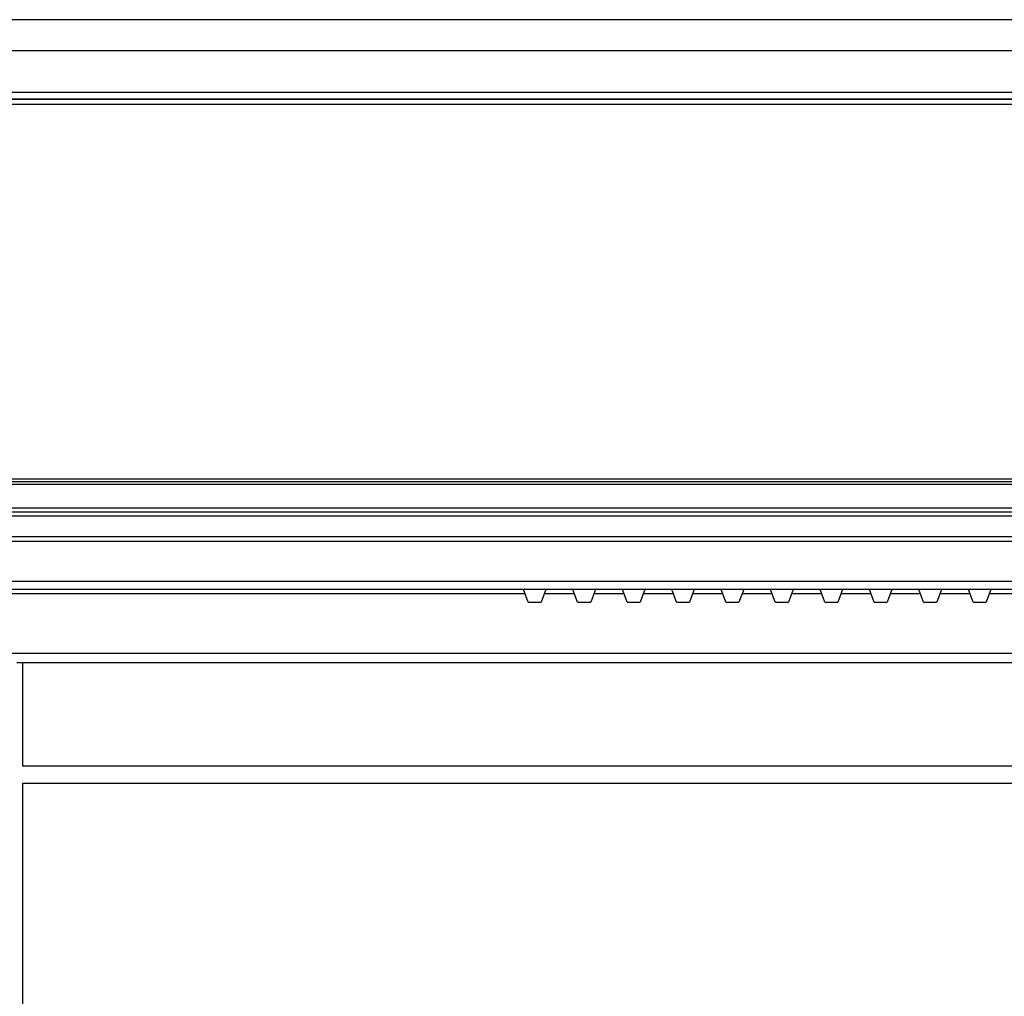
# Model space of a CAD drawing. Extents: x 0.2 to 16.8, y 0.2 to 10.8.
# Drawn here: x 8.5 to 8.9, y 3.7 to 4.1 of the extents above; entities that cross this region are included whole.
import ezdxf

# ---------------------------------------------------------------- set-up
doc = ezdxf.new("R2010")
doc.units = 0
doc.header["$MEASUREMENT"] = 0
doc.linetypes.add('SLD-SOLID', pattern=[0])
doc.layers.get('0').update_dxf_attribs({"linetype": 'CONTINUOUS'})

msp = doc.modelspace()

# ---------------------------------------------------------------- linework, layer by layer
at = {"color": 8, "linetype": 'SLD-SOLID'}
for p, q in [((9.07932, 4.10208), (6.8827, 4.10208)), ((9.07932, 4.08874), (6.75188, 4.08874)), ((9.07932, 4.07078), (6.75188, 4.07078)), ((9.07932, 4.06572), (6.75188, 4.06572)), ((9.0694, 3.90487), (6.7556, 3.90487)), ((9.06959, 3.90262), (6.7556, 3.90262)), ((9.07932, 3.89243), (6.7556, 3.89243)), ((9.07932, 3.88911), (6.75188, 3.88911)), ((9.07932, 3.861), (6.75188, 3.861)), ((8.67205, 3.85576), (6.75188, 3.85576)), ((8.69325, 3.85576), (8.68033, 3.85576)), ((8.71445, 3.85576), (8.70153, 3.85576)), ((8.73566, 3.85576), (8.72273, 3.85576)), ((8.75686, 3.85576), (8.74394, 3.85576)), ((8.77806, 3.85576), (8.76514, 3.85576)), ((8.79927, 3.85576), (8.78635, 3.85576)), ((8.82047, 3.85576), (8.80755, 3.85576)), ((8.84167, 3.85576), (8.82875, 3.85576)), ((8.86288, 3.85576), (8.84996, 3.85576)), ((8.88408, 3.85576), (8.87116, 3.85576)), ((9.07932, 3.8302), (6.75188, 3.8302))]:
    msp.add_line(p, q, dxfattribs=at)
at = {"color": 7, "linetype": 'SLD-SOLID'}
for p, q in [((6.75188, 4.06797), (9.07932, 4.06797)), ((9.07932, 4.06797), (6.75188, 4.06797)), ((9.06949, 3.90374), (6.7556, 3.90374)), ((9.07932, 3.8908), (6.75188, 3.8908)), ((9.07932, 3.88012), (6.75188, 3.88012)), ((9.07932, 3.87815), (6.75188, 3.87815)), ((9.07932, 3.85763), (6.75188, 3.85763)), ((8.67337, 3.85211), (8.67137, 3.85763)), ((8.68101, 3.85763), (8.679, 3.85211)), ((8.69458, 3.85211), (8.69257, 3.85763)), ((8.70221, 3.85763), (8.7002, 3.85211)), ((8.71578, 3.85211), (8.71377, 3.85763)), ((8.72341, 3.85763), (8.72141, 3.85211)), ((8.73698, 3.85211), (8.73498, 3.85763)), ((8.74462, 3.85763), (8.74261, 3.85211)), ((8.75819, 3.85211), (8.75618, 3.85763)), ((8.76582, 3.85763), (8.76381, 3.85211)), ((8.77939, 3.85211), (8.77738, 3.85763)), ((8.78702, 3.85763), (8.78502, 3.85211)), ((8.8006, 3.85211), (8.79859, 3.85763)), ((8.80823, 3.85763), (8.80622, 3.85211)), ((8.8218, 3.85211), (8.81979, 3.85763)), ((8.82943, 3.85763), (8.82742, 3.85211)), ((8.843, 3.85211), (8.841, 3.85763)), ((8.85063, 3.85763), (8.84863, 3.85211)), ((8.86421, 3.85211), (8.8622, 3.85763)), ((8.87184, 3.85763), (8.86983, 3.85211)), ((8.67337, 3.85211), (8.679, 3.85211)), ((8.69458, 3.85211), (8.7002, 3.85211)), ((8.71578, 3.85211), (8.72141, 3.85211)), ((8.73698, 3.85211), (8.74261, 3.85211)), ((8.75819, 3.85211), (8.76381, 3.85211)), ((8.77939, 3.85211), (8.78502, 3.85211)), ((8.8006, 3.85211), (8.80622, 3.85211)), ((8.8218, 3.85211), (8.82742, 3.85211)), ((8.843, 3.85211), (8.84863, 3.85211)), ((8.86421, 3.85211), (8.86983, 3.85211)), ((9.07932, 3.82613), (8.45395, 3.82613)), ((8.45658, 3.78197), (8.45658, 3.82613)), ((9.07932, 3.7818), (8.45654, 3.7818)), ((8.45654, 3.77448), (9.07932, 3.77448)), ((8.45658, 3.15092), (8.45658, 3.77448))]:
    msp.add_line(p, q, dxfattribs=at)
msp.add_open_spline([(8.45654, 3.78178), (8.45657, 3.78191), (8.45659, 3.78204), (8.45658, 3.78197), (8.45658, 3.78197)], degree=3, knots=[0, 0, 0, 0, 0.950508, 1, 1, 1, 1], dxfattribs=at)

doc.saveas('drawing.dxf')
